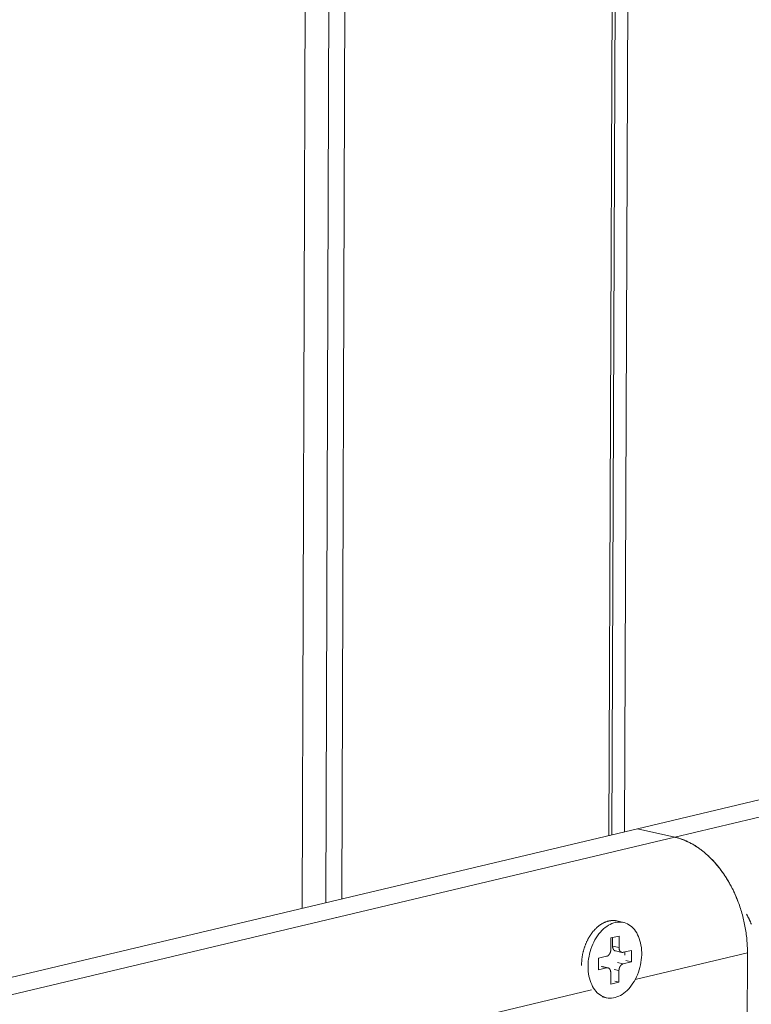
# Model space of a CAD drawing. Extents: x 1095 to 2145, y 0 to 1485.
# Drawn here: x 1704 to 1728, y 774 to 806 of the extents above; entities that cross this region are included whole.
import ezdxf

# ---------------------------------------------------------------- set-up
doc = ezdxf.new("R2010")
doc.units = 0
doc.header["$LTSCALE"] = 15
doc.layers.get('0').update_dxf_attribs({"linetype": 'CONTINUOUS'})
doc.layers.add('rahm2', color=2, linetype='CONTINUOUS', plot=False)
doc.layers.add('UK4', color=4, linetype='CONTINUOUS')

# ---------------------------------------------------------------- blocks, each defined once
blk = doc.blocks.new('W629.de_P5_2')
at = {"lineweight": 0, "extrusion": (-5.55112e-17, 0.965885, 0.258972)}
for p, q in [((239.223, 377.469), (238.83, 279.344)), ((238.989, 377.426), (238.6, 279.29)), ((239.036, 377.447), (238.646, 279.301)), ((234.438, 376.769), (234.115, 278.226)), ((234.789, 376.708), (234.461, 278.308)), ((235.027, 376.708), (234.696, 278.364)), ((239.019, 279.389), (346.984, 304.991)), ((239.564, 279.265), (347.525, 304.882)), ((135.433, 254.826), (239.019, 279.389)), ((239.019, 279.389), (239.564, 279.265)), ((239.019, 279.389), (239.564, 279.265)), ((239.564, 279.265), (135.977, 254.686)), ((240.492, 278.314), (240.492, 278.314)), ((238.814, 278.018), (238.719, 278.04)), ((238.629, 277.792), (238.75, 277.82)), ((238.629, 277.623), (238.629, 277.792)), ((238.654, 277.798), (238.654, 277.674)), ((238.75, 277.82), (238.749, 277.652)), ((238.749, 277.652), (238.654, 277.674)), ((238.695, 277.603), (238.79, 277.581)), ((238.809, 277.582), (238.93, 277.61)), ((238.93, 277.61), (238.929, 277.442)), ((238.447, 277.496), (238.568, 277.524)), ((238.447, 277.327), (238.447, 277.496)), ((238.834, 277.588), (238.834, 277.54)), ((238.929, 277.442), (238.847, 277.461)), ((238.986, 277.186), (240.626, 277.577)), ((240.626, 277.577), (240.608, 273.428)), ((238.567, 277.356), (238.447, 277.327)), ((238.567, 277.356), (238.486, 277.374)), ((238.505, 277.374), (238.586, 277.356)), ((238.748, 277.314), (238.677, 277.331)), ((238.809, 277.413), (238.727, 277.432)), ((238.748, 277.314), (238.747, 277.146)), ((238.929, 277.442), (238.809, 277.413)), ((238.627, 277.117), (238.627, 277.286)), ((181.88, 263.573), (238.347, 277.033)), ((238.747, 277.146), (238.627, 277.117)), ((238.747, 277.146), (238.688, 277.159)), ((238.562, 276.919), (238.503, 276.933))]:
    blk.add_line(p, q, dxfattribs=at)
at = {"lineweight": 0}
for points in [[(240.626, 277.577), (240.626, 277.601), (240.625, 277.625), (240.625, 277.649), (240.624, 277.673), (240.622, 277.697), (240.621, 277.721), (240.619, 277.745), (240.617, 277.769), (240.615, 277.793), (240.612, 277.818), (240.609, 277.842), (240.606, 277.866), (240.602, 277.89), (240.598, 277.914), (240.594, 277.939), (240.59, 277.963), (240.585, 277.987), (240.58, 278.011), (240.575, 278.035), (240.57, 278.059), (240.564, 278.083), (240.558, 278.106), (240.552, 278.13), (240.545, 278.154), (240.538, 278.177), (240.531, 278.201), (240.524, 278.224), (240.516, 278.247), (240.508, 278.271), (240.5, 278.294), (240.491, 278.316), (240.483, 278.339), (240.474, 278.362), (240.464, 278.384), (240.455, 278.406), (240.445, 278.429), (240.435, 278.45), (240.425, 278.472), (240.415, 278.494), (240.404, 278.515), (240.393, 278.537), (240.382, 278.558), (240.371, 278.578), (240.359, 278.599), (240.347, 278.619), (240.335, 278.64), (240.323, 278.66), (240.311, 278.679), (240.298, 278.699), (240.285, 278.718), (240.272, 278.737), (240.259, 278.756), (240.246, 278.774), (240.232, 278.793), (240.218, 278.811), (240.204, 278.828), (240.19, 278.846), (240.176, 278.863), (240.161, 278.88), (240.147, 278.896), (240.132, 278.913), (240.117, 278.929), (240.102, 278.944), (240.087, 278.96), (240.071, 278.975), (240.056, 278.99), (240.04, 279.004), (240.024, 279.018), (240.008, 279.032), (239.992, 279.045), (239.976, 279.059), (239.96, 279.071), (239.943, 279.084), (239.927, 279.096), (239.91, 279.108), (239.893, 279.119), (239.877, 279.13), (239.86, 279.141), (239.843, 279.151), (239.826, 279.161), (239.809, 279.171), (239.791, 279.18), (239.774, 279.189), (239.757, 279.197), (239.739, 279.205), (239.722, 279.213), (239.704, 279.22), (239.687, 279.227), (239.669, 279.234), (239.652, 279.24), (239.634, 279.246), (239.617, 279.251), (239.599, 279.256), (239.581, 279.261), (239.564, 279.265)], [(239.564, 279.265), (239.576, 279.262), (239.588, 279.259), (239.6, 279.256), (239.611, 279.253), (239.623, 279.249), (239.635, 279.245), (239.647, 279.242), (239.659, 279.238), (239.671, 279.233), (239.683, 279.229), (239.694, 279.224), (239.706, 279.22), (239.718, 279.215), (239.73, 279.21), (239.742, 279.204), (239.753, 279.199), (239.765, 279.193), (239.777, 279.187), (239.788, 279.181), (239.8, 279.175), (239.812, 279.169), (239.823, 279.162), (239.835, 279.156), (239.846, 279.149), (239.858, 279.142), (239.869, 279.135), (239.88, 279.128), (239.892, 279.12), (239.903, 279.113), (239.914, 279.105), (239.925, 279.097), (239.937, 279.089), (239.948, 279.08), (239.959, 279.072), (239.97, 279.063), (239.981, 279.055), (239.992, 279.046), (240.003, 279.037), (240.013, 279.028), (240.024, 279.018), (240.035, 279.009), (240.045, 278.999), (240.056, 278.989), (240.066, 278.979), (240.077, 278.969), (240.087, 278.959), (240.098, 278.949), (240.108, 278.938), (240.118, 278.928), (240.128, 278.917), (240.138, 278.906), (240.148, 278.895), (240.158, 278.884), (240.168, 278.872), (240.178, 278.861), (240.187, 278.849), (240.197, 278.838), (240.206, 278.826), (240.216, 278.814), (240.225, 278.802), (240.234, 278.79), (240.244, 278.777), (240.253, 278.765), (240.262, 278.752), (240.271, 278.74), (240.279, 278.727), (240.288, 278.714), (240.297, 278.701), (240.305, 278.688), (240.314, 278.675), (240.322, 278.661), (240.33, 278.648), (240.339, 278.634), (240.347, 278.621), (240.355, 278.607), (240.363, 278.593), (240.37, 278.579), (240.378, 278.565), (240.386, 278.551), (240.393, 278.537), (240.401, 278.522), (240.408, 278.508), (240.415, 278.494), (240.422, 278.479), (240.429, 278.464), (240.436, 278.45), (240.443, 278.435), (240.449, 278.42), (240.456, 278.405), (240.462, 278.39), (240.468, 278.375), (240.474, 278.36), (240.481, 278.344), (240.486, 278.329), (240.492, 278.314)], [(238.201, 277.389), (238.201, 277.398), (238.201, 277.408), (238.201, 277.417), (238.202, 277.426), (238.202, 277.435), (238.203, 277.444), (238.203, 277.454), (238.204, 277.463), (238.205, 277.472), (238.206, 277.482), (238.207, 277.491), (238.208, 277.5), (238.209, 277.509), (238.211, 277.519), (238.212, 277.528), (238.214, 277.537), (238.216, 277.546), (238.217, 277.556), (238.219, 277.565), (238.221, 277.574), (238.224, 277.583), (238.226, 277.592), (238.228, 277.601), (238.231, 277.611), (238.233, 277.62), (238.236, 277.629), (238.239, 277.638), (238.241, 277.646), (238.244, 277.655), (238.247, 277.664), (238.251, 277.673), (238.254, 277.682), (238.257, 277.69), (238.261, 277.699), (238.264, 277.708), (238.268, 277.716), (238.271, 277.725), (238.275, 277.733), (238.279, 277.741), (238.283, 277.75), (238.287, 277.758), (238.291, 277.766), (238.295, 277.774), (238.3, 277.782), (238.304, 277.79), (238.308, 277.797), (238.313, 277.805), (238.318, 277.813), (238.322, 277.82), (238.327, 277.828), (238.332, 277.835), (238.337, 277.842), (238.342, 277.849), (238.347, 277.856), (238.352, 277.863), (238.357, 277.87), (238.363, 277.877), (238.368, 277.884), (238.373, 277.89), (238.379, 277.896), (238.384, 277.903), (238.39, 277.909), (238.395, 277.915), (238.401, 277.921), (238.407, 277.927), (238.413, 277.932), (238.418, 277.938), (238.424, 277.943), (238.43, 277.949), (238.436, 277.954), (238.442, 277.959), (238.448, 277.964), (238.454, 277.969), (238.46, 277.973), (238.467, 277.978), (238.473, 277.982), (238.479, 277.987), (238.485, 277.991), (238.492, 277.995), (238.498, 277.999), (238.504, 278.002), (238.511, 278.006), (238.517, 278.009), (238.524, 278.012), (238.53, 278.016), (238.536, 278.019), (238.543, 278.021), (238.549, 278.024), (238.556, 278.027), (238.562, 278.029), (238.569, 278.031), (238.576, 278.033), (238.582, 278.035), (238.589, 278.037), (238.595, 278.039)], [(238.595, 278.039), (238.596, 278.039), (238.598, 278.039), (238.599, 278.04), (238.6, 278.04), (238.602, 278.04), (238.603, 278.04), (238.604, 278.041), (238.606, 278.041), (238.607, 278.041), (238.608, 278.042), (238.61, 278.042), (238.611, 278.042), (238.612, 278.042), (238.614, 278.043), (238.615, 278.043), (238.616, 278.043), (238.618, 278.043), (238.619, 278.043), (238.62, 278.044), (238.622, 278.044), (238.623, 278.044), (238.624, 278.044), (238.626, 278.044), (238.627, 278.044), (238.628, 278.045), (238.63, 278.045), (238.631, 278.045), (238.632, 278.045), (238.634, 278.045), (238.635, 278.045), (238.636, 278.045), (238.638, 278.046), (238.639, 278.046), (238.64, 278.046), (238.642, 278.046), (238.643, 278.046), (238.644, 278.046), (238.645, 278.046), (238.647, 278.046), (238.648, 278.046), (238.649, 278.046), (238.651, 278.046), (238.652, 278.046), (238.653, 278.046), (238.655, 278.047), (238.656, 278.047), (238.657, 278.047), (238.659, 278.047), (238.66, 278.047), (238.661, 278.047), (238.663, 278.047), (238.664, 278.047), (238.665, 278.047), (238.666, 278.047), (238.668, 278.046), (238.669, 278.046), (238.67, 278.046), (238.672, 278.046), (238.673, 278.046), (238.674, 278.046), (238.676, 278.046), (238.677, 278.046), (238.678, 278.046), (238.679, 278.046), (238.681, 278.046), (238.682, 278.046), (238.683, 278.046), (238.685, 278.046), (238.686, 278.045), (238.687, 278.045), (238.688, 278.045), (238.69, 278.045), (238.691, 278.045), (238.692, 278.045), (238.694, 278.045), (238.695, 278.044), (238.696, 278.044), (238.697, 278.044), (238.699, 278.044), (238.7, 278.044), (238.701, 278.043), (238.703, 278.043), (238.704, 278.043), (238.705, 278.043), (238.706, 278.043), (238.708, 278.042), (238.709, 278.042), (238.71, 278.042), (238.711, 278.042), (238.713, 278.041), (238.714, 278.041), (238.715, 278.041), (238.717, 278.041), (238.718, 278.04), (238.719, 278.04)], [(240.612, 278.14), (240.615, 278.135), (240.618, 278.129), (240.621, 278.124), (240.624, 278.118), (240.627, 278.113), (240.63, 278.108), (240.632, 278.102), (240.635, 278.097), (240.638, 278.092), (240.641, 278.086), (240.644, 278.081), (240.646, 278.075), (240.649, 278.07), (240.652, 278.064), (240.654, 278.059), (240.657, 278.054), (240.659, 278.048), (240.662, 278.043), (240.664, 278.037), (240.667, 278.032), (240.669, 278.026), (240.671, 278.021), (240.674, 278.015), (240.676, 278.01), (240.678, 278.004), (240.681, 277.999), (240.683, 277.993)], [(238.568, 277.524), (238.569, 277.524), (238.57, 277.525), (238.571, 277.525), (238.572, 277.525), (238.573, 277.526), (238.574, 277.526), (238.575, 277.526), (238.576, 277.527), (238.577, 277.527), (238.578, 277.528), (238.579, 277.528), (238.58, 277.529), (238.581, 277.529), (238.582, 277.53), (238.583, 277.53), (238.584, 277.531), (238.585, 277.532), (238.586, 277.532), (238.587, 277.533), (238.588, 277.533), (238.589, 277.534), (238.59, 277.535), (238.59, 277.536), (238.591, 277.536), (238.592, 277.537), (238.593, 277.538), (238.594, 277.539), (238.595, 277.54), (238.596, 277.54), (238.597, 277.541), (238.598, 277.542), (238.599, 277.543), (238.599, 277.544), (238.6, 277.545), (238.601, 277.546), (238.602, 277.547), (238.603, 277.548), (238.604, 277.549), (238.604, 277.55), (238.605, 277.551), (238.606, 277.552), (238.607, 277.553), (238.607, 277.554), (238.608, 277.555), (238.609, 277.556), (238.61, 277.557), (238.61, 277.559), (238.611, 277.56), (238.612, 277.561), (238.612, 277.562), (238.613, 277.563), (238.614, 277.564), (238.614, 277.566), (238.615, 277.567), (238.616, 277.568), (238.616, 277.569), (238.617, 277.571), (238.618, 277.572), (238.618, 277.573), (238.619, 277.574), (238.619, 277.576), (238.62, 277.577), (238.62, 277.578), (238.621, 277.58), (238.621, 277.581), (238.622, 277.582), (238.622, 277.584), (238.623, 277.585), (238.623, 277.586), (238.623, 277.588), (238.624, 277.589), (238.624, 277.591), (238.625, 277.592), (238.625, 277.593), (238.625, 277.595), (238.626, 277.596), (238.626, 277.598), (238.626, 277.599), (238.626, 277.6), (238.627, 277.602), (238.627, 277.603), (238.627, 277.605), (238.627, 277.606), (238.628, 277.607), (238.628, 277.609), (238.628, 277.61), (238.628, 277.612), (238.628, 277.613), (238.628, 277.615), (238.628, 277.616), (238.629, 277.617), (238.629, 277.619), (238.629, 277.62), (238.629, 277.622), (238.629, 277.623)], [(238.654, 277.674), (238.654, 277.672), (238.654, 277.671), (238.654, 277.67), (238.654, 277.669), (238.654, 277.668), (238.654, 277.667), (238.654, 277.666), (238.654, 277.665), (238.654, 277.664), (238.654, 277.663), (238.655, 277.662), (238.655, 277.66), (238.655, 277.659), (238.655, 277.658), (238.655, 277.657), (238.655, 277.656), (238.655, 277.655), (238.656, 277.654), (238.656, 277.653), (238.656, 277.652), (238.656, 277.651), (238.656, 277.65), (238.657, 277.649), (238.657, 277.648), (238.657, 277.647), (238.657, 277.646), (238.658, 277.645), (238.658, 277.644), (238.658, 277.643), (238.658, 277.642), (238.659, 277.641), (238.659, 277.64), (238.659, 277.639), (238.66, 277.638), (238.66, 277.638), (238.66, 277.637), (238.661, 277.636), (238.661, 277.635), (238.662, 277.634), (238.662, 277.633), (238.662, 277.632), (238.663, 277.631), (238.663, 277.631), (238.664, 277.63), (238.664, 277.629), (238.664, 277.628), (238.665, 277.627), (238.665, 277.627), (238.666, 277.626), (238.666, 277.625), (238.667, 277.624), (238.667, 277.623), (238.668, 277.623), (238.668, 277.622), (238.669, 277.621), (238.669, 277.621), (238.67, 277.62), (238.67, 277.619), (238.671, 277.619), (238.671, 277.618), (238.672, 277.617), (238.673, 277.617), (238.673, 277.616), (238.674, 277.615), (238.674, 277.615), (238.675, 277.614), (238.676, 277.614), (238.676, 277.613), (238.677, 277.613), (238.677, 277.612), (238.678, 277.612), (238.679, 277.611), (238.679, 277.611), (238.68, 277.61), (238.681, 277.61), (238.681, 277.609), (238.682, 277.609), (238.683, 277.608), (238.683, 277.608), (238.684, 277.608), (238.685, 277.607), (238.685, 277.607), (238.686, 277.606), (238.687, 277.606), (238.688, 277.606), (238.688, 277.605), (238.689, 277.605), (238.69, 277.605), (238.69, 277.605), (238.691, 277.604), (238.692, 277.604), (238.693, 277.604), (238.693, 277.604), (238.694, 277.604), (238.695, 277.603)], [(238.749, 277.652), (238.749, 277.65), (238.749, 277.649), (238.749, 277.647), (238.749, 277.646), (238.749, 277.645), (238.75, 277.643), (238.75, 277.642), (238.75, 277.641), (238.75, 277.639), (238.75, 277.638), (238.75, 277.637), (238.75, 277.635), (238.751, 277.634), (238.751, 277.633), (238.751, 277.631), (238.751, 277.63), (238.752, 277.629), (238.752, 277.628), (238.752, 277.626), (238.752, 277.625), (238.753, 277.624), (238.753, 277.623), (238.753, 277.621), (238.754, 277.62), (238.754, 277.619), (238.755, 277.618), (238.755, 277.617), (238.755, 277.616), (238.756, 277.614), (238.756, 277.613), (238.757, 277.612), (238.757, 277.611), (238.758, 277.61), (238.758, 277.609), (238.759, 277.608), (238.759, 277.607), (238.76, 277.606), (238.761, 277.605), (238.761, 277.604), (238.762, 277.603), (238.762, 277.602), (238.763, 277.601), (238.764, 277.6), (238.764, 277.599), (238.765, 277.598), (238.766, 277.597), (238.766, 277.597), (238.767, 277.596), (238.768, 277.595), (238.768, 277.594), (238.769, 277.593), (238.77, 277.593), (238.771, 277.592), (238.771, 277.591), (238.772, 277.591), (238.773, 277.59), (238.774, 277.589), (238.775, 277.589), (238.775, 277.588), (238.776, 277.588), (238.777, 277.587), (238.778, 277.586), (238.779, 277.586), (238.78, 277.585), (238.781, 277.585), (238.781, 277.585), (238.782, 277.584), (238.783, 277.584), (238.784, 277.583), (238.785, 277.583), (238.786, 277.583), (238.787, 277.582), (238.788, 277.582), (238.789, 277.582), (238.79, 277.582), (238.791, 277.581), (238.792, 277.581), (238.792, 277.581), (238.793, 277.581), (238.794, 277.581), (238.795, 277.581), (238.796, 277.581), (238.797, 277.581), (238.798, 277.58), (238.799, 277.58), (238.8, 277.58), (238.801, 277.581), (238.802, 277.581), (238.803, 277.581), (238.804, 277.581), (238.805, 277.581), (238.806, 277.581), (238.807, 277.581), (238.808, 277.581), (238.809, 277.582)], [(238.627, 277.286), (238.627, 277.287), (238.627, 277.288), (238.627, 277.29), (238.627, 277.291), (238.627, 277.293), (238.627, 277.294), (238.627, 277.295), (238.627, 277.297), (238.627, 277.298), (238.627, 277.299), (238.626, 277.301), (238.626, 277.302), (238.626, 277.303), (238.626, 277.305), (238.626, 277.306), (238.625, 277.307), (238.625, 277.308), (238.625, 277.31), (238.624, 277.311), (238.624, 277.312), (238.624, 277.313), (238.623, 277.315), (238.623, 277.316), (238.623, 277.317), (238.622, 277.318), (238.622, 277.319), (238.622, 277.321), (238.621, 277.322), (238.621, 277.323), (238.62, 277.324), (238.62, 277.325), (238.619, 277.326), (238.619, 277.327), (238.618, 277.328), (238.618, 277.329), (238.617, 277.33), (238.617, 277.331), (238.616, 277.332), (238.615, 277.333), (238.615, 277.334), (238.614, 277.335), (238.614, 277.336), (238.613, 277.337), (238.612, 277.338), (238.612, 277.339), (238.611, 277.34), (238.61, 277.341), (238.61, 277.341), (238.609, 277.342), (238.608, 277.343), (238.607, 277.344), (238.607, 277.344), (238.606, 277.345), (238.605, 277.346), (238.604, 277.347), (238.604, 277.347), (238.603, 277.348), (238.602, 277.349), (238.601, 277.349), (238.6, 277.35), (238.599, 277.35), (238.599, 277.351), (238.598, 277.351), (238.597, 277.352), (238.596, 277.352), (238.595, 277.353), (238.594, 277.353), (238.593, 277.353), (238.592, 277.354), (238.592, 277.354), (238.591, 277.355), (238.59, 277.355), (238.589, 277.355), (238.588, 277.355), (238.587, 277.356), (238.586, 277.356), (238.585, 277.356), (238.584, 277.356), (238.583, 277.356), (238.582, 277.357), (238.581, 277.357), (238.58, 277.357), (238.579, 277.357), (238.578, 277.357), (238.577, 277.357), (238.576, 277.357), (238.575, 277.357), (238.574, 277.357), (238.573, 277.357), (238.572, 277.356), (238.571, 277.356), (238.57, 277.356), (238.569, 277.356), (238.568, 277.356), (238.567, 277.356)], [(238.809, 277.413), (238.808, 277.413), (238.807, 277.412), (238.806, 277.412), (238.805, 277.412), (238.804, 277.412), (238.803, 277.411), (238.802, 277.411), (238.801, 277.41), (238.8, 277.41), (238.799, 277.409), (238.798, 277.409), (238.797, 277.409), (238.796, 277.408), (238.795, 277.407), (238.794, 277.407), (238.793, 277.406), (238.792, 277.406), (238.791, 277.405), (238.79, 277.404), (238.789, 277.404), (238.788, 277.403), (238.787, 277.402), (238.786, 277.402), (238.785, 277.401), (238.784, 277.4), (238.783, 277.399), (238.782, 277.399), (238.782, 277.398), (238.781, 277.397), (238.78, 277.396), (238.779, 277.395), (238.778, 277.394), (238.777, 277.393), (238.776, 277.392), (238.776, 277.391), (238.775, 277.39), (238.774, 277.389), (238.773, 277.388), (238.772, 277.387), (238.771, 277.386), (238.771, 277.385), (238.77, 277.384), (238.769, 277.383), (238.768, 277.382), (238.768, 277.381), (238.767, 277.38), (238.766, 277.379), (238.765, 277.378), (238.765, 277.376), (238.764, 277.375), (238.763, 277.374), (238.763, 277.373), (238.762, 277.372), (238.761, 277.37), (238.761, 277.369), (238.76, 277.368), (238.76, 277.367), (238.759, 277.365), (238.758, 277.364), (238.758, 277.363), (238.757, 277.361), (238.757, 277.36), (238.756, 277.359), (238.756, 277.358), (238.755, 277.356), (238.755, 277.355), (238.754, 277.353), (238.754, 277.352), (238.754, 277.351), (238.753, 277.349), (238.753, 277.348), (238.752, 277.347), (238.752, 277.345), (238.752, 277.344), (238.751, 277.342), (238.751, 277.341), (238.751, 277.34), (238.75, 277.338), (238.75, 277.337), (238.75, 277.335), (238.75, 277.334), (238.749, 277.333), (238.749, 277.331), (238.749, 277.33), (238.749, 277.328), (238.749, 277.327), (238.748, 277.326), (238.748, 277.324), (238.748, 277.323), (238.748, 277.321), (238.748, 277.32), (238.748, 277.319), (238.748, 277.317), (238.748, 277.316), (238.748, 277.314)]]:
    blk.add_lwpolyline(points, dxfattribs=at)
blk.add_lwpolyline([(238.296, 277.375), (238.297, 277.412), (238.3, 277.448), (238.304, 277.485), (238.31, 277.522), (238.318, 277.558), (238.328, 277.594), (238.339, 277.63), (238.351, 277.665), (238.365, 277.699), (238.38, 277.732), (238.397, 277.764), (238.415, 277.794), (238.434, 277.823), (238.454, 277.851), (238.476, 277.877), (238.498, 277.901), (238.521, 277.923), (238.545, 277.943), (238.569, 277.961), (238.594, 277.977), (238.62, 277.991), (238.645, 278.002), (238.671, 278.012), (238.697, 278.018), (238.723, 278.023), (238.749, 278.025), (238.774, 278.024), (238.799, 278.021), (238.824, 278.016), (238.848, 278.008), (238.871, 277.998), (238.894, 277.986), (238.915, 277.971), (238.936, 277.954), (238.955, 277.935), (238.974, 277.914), (238.991, 277.891), (239.007, 277.866), (239.021, 277.84), (239.034, 277.812), (239.045, 277.782), (239.055, 277.751), (239.064, 277.719), (239.07, 277.685), (239.075, 277.651), (239.078, 277.616), (239.08, 277.58), (239.08, 277.544), (239.078, 277.507), (239.074, 277.47), (239.069, 277.434), (239.062, 277.397), (239.054, 277.361), (239.044, 277.325), (239.032, 277.29), (239.019, 277.255), (239.004, 277.222), (238.988, 277.19), (238.971, 277.158), (238.952, 277.129), (238.932, 277.1), (238.912, 277.074), (238.89, 277.049), (238.867, 277.025), (238.844, 277.004), (238.82, 276.985), (238.795, 276.968), (238.77, 276.953), (238.744, 276.94), (238.718, 276.93), (238.693, 276.922), (238.667, 276.917), (238.641, 276.913), (238.615, 276.913), (238.59, 276.914), (238.565, 276.918), (238.541, 276.925), (238.517, 276.934), (238.494, 276.945), (238.472, 276.959), (238.451, 276.974), (238.431, 276.992), (238.412, 277.012), (238.394, 277.034), (238.378, 277.058), (238.363, 277.084), (238.349, 277.111), (238.337, 277.14), (238.326, 277.171), (238.317, 277.202), (238.309, 277.235), (238.304, 277.269), (238.299, 277.304), (238.297, 277.339)], close=True, dxfattribs=at)
blk = doc.blocks.new('W629.de_P5_1')
at = {"lineweight": 0, "extrusion": (-5.55112e-17, 0.965885, 0.258972)}
for p, q in [((239.036, 377.447), (238.646, 279.301)), ((234.438, 376.769), (234.115, 278.226)), ((239.019, 279.389), (346.984, 304.991)), ((135.433, 254.826), (239.019, 279.389)), ((239.019, 279.389), (239.564, 279.265)), ((239.019, 279.389), (239.564, 279.265)), ((240.492, 278.314), (240.492, 278.314)), ((238.814, 278.018), (238.719, 278.04)), ((238.629, 277.792), (238.75, 277.82)), ((238.629, 277.623), (238.629, 277.792)), ((238.654, 277.798), (238.654, 277.674)), ((238.75, 277.82), (238.749, 277.652)), ((238.695, 277.603), (238.79, 277.581)), ((238.809, 277.582), (238.93, 277.61)), ((238.93, 277.61), (238.929, 277.442)), ((238.447, 277.496), (238.568, 277.524)), ((238.447, 277.327), (238.447, 277.496)), ((238.834, 277.588), (238.834, 277.54)), ((238.929, 277.442), (238.847, 277.461)), ((240.626, 277.577), (240.608, 273.428)), ((238.567, 277.356), (238.447, 277.327)), ((238.505, 277.374), (238.586, 277.356)), ((238.748, 277.314), (238.747, 277.146)), ((238.929, 277.442), (238.809, 277.413)), ((238.627, 277.117), (238.627, 277.286)), ((238.747, 277.146), (238.627, 277.117)), ((238.747, 277.146), (238.688, 277.159)), ((238.562, 276.919), (238.503, 276.933))]:
    blk.add_line(p, q, dxfattribs=at)
at = {"lineweight": 0}
for points in [[(240.626, 277.577), (240.626, 277.601), (240.625, 277.625), (240.625, 277.649), (240.624, 277.673), (240.622, 277.697), (240.621, 277.721), (240.619, 277.745), (240.617, 277.769), (240.615, 277.793), (240.612, 277.818), (240.609, 277.842), (240.606, 277.866), (240.602, 277.89), (240.598, 277.914), (240.594, 277.939), (240.59, 277.963), (240.585, 277.987), (240.58, 278.011), (240.575, 278.035), (240.57, 278.059), (240.564, 278.083), (240.558, 278.106), (240.552, 278.13), (240.545, 278.154), (240.538, 278.177), (240.531, 278.201), (240.524, 278.224), (240.516, 278.247), (240.508, 278.271), (240.5, 278.294), (240.491, 278.316), (240.483, 278.339), (240.474, 278.362), (240.464, 278.384), (240.455, 278.406), (240.445, 278.429), (240.435, 278.45), (240.425, 278.472), (240.415, 278.494), (240.404, 278.515), (240.393, 278.537), (240.382, 278.558), (240.371, 278.578), (240.359, 278.599), (240.347, 278.619), (240.335, 278.64), (240.323, 278.66), (240.311, 278.679), (240.298, 278.699), (240.285, 278.718), (240.272, 278.737), (240.259, 278.756), (240.246, 278.774), (240.232, 278.793), (240.218, 278.811), (240.204, 278.828), (240.19, 278.846), (240.176, 278.863), (240.161, 278.88), (240.147, 278.896), (240.132, 278.913), (240.117, 278.929), (240.102, 278.944), (240.087, 278.96), (240.071, 278.975), (240.056, 278.99), (240.04, 279.004), (240.024, 279.018), (240.008, 279.032), (239.992, 279.045), (239.976, 279.059), (239.96, 279.071), (239.943, 279.084), (239.927, 279.096), (239.91, 279.108), (239.893, 279.119), (239.877, 279.13), (239.86, 279.141), (239.843, 279.151), (239.826, 279.161), (239.809, 279.171), (239.791, 279.18), (239.774, 279.189), (239.757, 279.197), (239.739, 279.205), (239.722, 279.213), (239.704, 279.22), (239.687, 279.227), (239.669, 279.234), (239.652, 279.24), (239.634, 279.246), (239.617, 279.251), (239.599, 279.256), (239.581, 279.261), (239.564, 279.265)], [(239.564, 279.265), (239.576, 279.262), (239.588, 279.259), (239.6, 279.256), (239.611, 279.253), (239.623, 279.249), (239.635, 279.245), (239.647, 279.242), (239.659, 279.238), (239.671, 279.233), (239.683, 279.229), (239.694, 279.224), (239.706, 279.22), (239.718, 279.215), (239.73, 279.21), (239.742, 279.204), (239.753, 279.199), (239.765, 279.193), (239.777, 279.187), (239.788, 279.181), (239.8, 279.175), (239.812, 279.169), (239.823, 279.162), (239.835, 279.156), (239.846, 279.149), (239.858, 279.142), (239.869, 279.135), (239.88, 279.128), (239.892, 279.12), (239.903, 279.113), (239.914, 279.105), (239.925, 279.097), (239.937, 279.089), (239.948, 279.08), (239.959, 279.072), (239.97, 279.063), (239.981, 279.055), (239.992, 279.046), (240.003, 279.037), (240.013, 279.028), (240.024, 279.018), (240.035, 279.009), (240.045, 278.999), (240.056, 278.989), (240.066, 278.979), (240.077, 278.969), (240.087, 278.959), (240.098, 278.949), (240.108, 278.938), (240.118, 278.928), (240.128, 278.917), (240.138, 278.906), (240.148, 278.895), (240.158, 278.884), (240.168, 278.872), (240.178, 278.861), (240.187, 278.849), (240.197, 278.838), (240.206, 278.826), (240.216, 278.814), (240.225, 278.802), (240.234, 278.79), (240.244, 278.777), (240.253, 278.765), (240.262, 278.752), (240.271, 278.74), (240.279, 278.727), (240.288, 278.714), (240.297, 278.701), (240.305, 278.688), (240.314, 278.675), (240.322, 278.661), (240.33, 278.648), (240.339, 278.634), (240.347, 278.621), (240.355, 278.607), (240.363, 278.593), (240.37, 278.579), (240.378, 278.565), (240.386, 278.551), (240.393, 278.537), (240.401, 278.522), (240.408, 278.508), (240.415, 278.494), (240.422, 278.479), (240.429, 278.464), (240.436, 278.45), (240.443, 278.435), (240.449, 278.42), (240.456, 278.405), (240.462, 278.39), (240.468, 278.375), (240.474, 278.36), (240.481, 278.344), (240.486, 278.329), (240.492, 278.314)], [(238.201, 277.389), (238.201, 277.398), (238.201, 277.408), (238.201, 277.417), (238.202, 277.426), (238.202, 277.435), (238.203, 277.444), (238.203, 277.454), (238.204, 277.463), (238.205, 277.472), (238.206, 277.482), (238.207, 277.491), (238.208, 277.5), (238.209, 277.509), (238.211, 277.519), (238.212, 277.528), (238.214, 277.537), (238.216, 277.546), (238.217, 277.556), (238.219, 277.565), (238.221, 277.574), (238.224, 277.583), (238.226, 277.592), (238.228, 277.601), (238.231, 277.611), (238.233, 277.62), (238.236, 277.629), (238.239, 277.638), (238.241, 277.646), (238.244, 277.655), (238.247, 277.664), (238.251, 277.673), (238.254, 277.682), (238.257, 277.69), (238.261, 277.699), (238.264, 277.708), (238.268, 277.716), (238.271, 277.725), (238.275, 277.733), (238.279, 277.741), (238.283, 277.75), (238.287, 277.758), (238.291, 277.766), (238.295, 277.774), (238.3, 277.782), (238.304, 277.79), (238.308, 277.797), (238.313, 277.805), (238.318, 277.813), (238.322, 277.82), (238.327, 277.828), (238.332, 277.835), (238.337, 277.842), (238.342, 277.849), (238.347, 277.856), (238.352, 277.863), (238.357, 277.87), (238.363, 277.877), (238.368, 277.884), (238.373, 277.89), (238.379, 277.896), (238.384, 277.903), (238.39, 277.909), (238.395, 277.915), (238.401, 277.921), (238.407, 277.927), (238.413, 277.932), (238.418, 277.938), (238.424, 277.943), (238.43, 277.949), (238.436, 277.954), (238.442, 277.959), (238.448, 277.964), (238.454, 277.969), (238.46, 277.973), (238.467, 277.978), (238.473, 277.982), (238.479, 277.987), (238.485, 277.991), (238.492, 277.995), (238.498, 277.999), (238.504, 278.002), (238.511, 278.006), (238.517, 278.009), (238.524, 278.012), (238.53, 278.016), (238.536, 278.019), (238.543, 278.021), (238.549, 278.024), (238.556, 278.027), (238.562, 278.029), (238.569, 278.031), (238.576, 278.033), (238.582, 278.035), (238.589, 278.037), (238.595, 278.039)], [(238.595, 278.039), (238.596, 278.039), (238.598, 278.039), (238.599, 278.04), (238.6, 278.04), (238.602, 278.04), (238.603, 278.04), (238.604, 278.041), (238.606, 278.041), (238.607, 278.041), (238.608, 278.042), (238.61, 278.042), (238.611, 278.042), (238.612, 278.042), (238.614, 278.043), (238.615, 278.043), (238.616, 278.043), (238.618, 278.043), (238.619, 278.043), (238.62, 278.044), (238.622, 278.044), (238.623, 278.044), (238.624, 278.044), (238.626, 278.044), (238.627, 278.044), (238.628, 278.045), (238.63, 278.045), (238.631, 278.045), (238.632, 278.045), (238.634, 278.045), (238.635, 278.045), (238.636, 278.045), (238.638, 278.046), (238.639, 278.046), (238.64, 278.046), (238.642, 278.046), (238.643, 278.046), (238.644, 278.046), (238.645, 278.046), (238.647, 278.046), (238.648, 278.046), (238.649, 278.046), (238.651, 278.046), (238.652, 278.046), (238.653, 278.046), (238.655, 278.047), (238.656, 278.047), (238.657, 278.047), (238.659, 278.047), (238.66, 278.047), (238.661, 278.047), (238.663, 278.047), (238.664, 278.047), (238.665, 278.047), (238.666, 278.047), (238.668, 278.046), (238.669, 278.046), (238.67, 278.046), (238.672, 278.046), (238.673, 278.046), (238.674, 278.046), (238.676, 278.046), (238.677, 278.046), (238.678, 278.046), (238.679, 278.046), (238.681, 278.046), (238.682, 278.046), (238.683, 278.046), (238.685, 278.046), (238.686, 278.045), (238.687, 278.045), (238.688, 278.045), (238.69, 278.045), (238.691, 278.045), (238.692, 278.045), (238.694, 278.045), (238.695, 278.044), (238.696, 278.044), (238.697, 278.044), (238.699, 278.044), (238.7, 278.044), (238.701, 278.043), (238.703, 278.043), (238.704, 278.043), (238.705, 278.043), (238.706, 278.043), (238.708, 278.042), (238.709, 278.042), (238.71, 278.042), (238.711, 278.042), (238.713, 278.041), (238.714, 278.041), (238.715, 278.041), (238.717, 278.041), (238.718, 278.04), (238.719, 278.04)], [(240.612, 278.14), (240.615, 278.135), (240.618, 278.129), (240.621, 278.124), (240.624, 278.118), (240.627, 278.113), (240.63, 278.108), (240.632, 278.102), (240.635, 278.097), (240.638, 278.092), (240.641, 278.086), (240.644, 278.081), (240.646, 278.075), (240.649, 278.07), (240.652, 278.064), (240.654, 278.059), (240.657, 278.054), (240.659, 278.048), (240.662, 278.043), (240.664, 278.037), (240.667, 278.032), (240.669, 278.026), (240.671, 278.021), (240.674, 278.015), (240.676, 278.01), (240.678, 278.004), (240.681, 277.999), (240.683, 277.993)], [(238.568, 277.524), (238.569, 277.524), (238.57, 277.525), (238.571, 277.525), (238.572, 277.525), (238.573, 277.526), (238.574, 277.526), (238.575, 277.526), (238.576, 277.527), (238.577, 277.527), (238.578, 277.528), (238.579, 277.528), (238.58, 277.529), (238.581, 277.529), (238.582, 277.53), (238.583, 277.53), (238.584, 277.531), (238.585, 277.532), (238.586, 277.532), (238.587, 277.533), (238.588, 277.533), (238.589, 277.534), (238.59, 277.535), (238.59, 277.536), (238.591, 277.536), (238.592, 277.537), (238.593, 277.538), (238.594, 277.539), (238.595, 277.54), (238.596, 277.54), (238.597, 277.541), (238.598, 277.542), (238.599, 277.543), (238.599, 277.544), (238.6, 277.545), (238.601, 277.546), (238.602, 277.547), (238.603, 277.548), (238.604, 277.549), (238.604, 277.55), (238.605, 277.551), (238.606, 277.552), (238.607, 277.553), (238.607, 277.554), (238.608, 277.555), (238.609, 277.556), (238.61, 277.557), (238.61, 277.559), (238.611, 277.56), (238.612, 277.561), (238.612, 277.562), (238.613, 277.563), (238.614, 277.564), (238.614, 277.566), (238.615, 277.567), (238.616, 277.568), (238.616, 277.569), (238.617, 277.571), (238.618, 277.572), (238.618, 277.573), (238.619, 277.574), (238.619, 277.576), (238.62, 277.577), (238.62, 277.578), (238.621, 277.58), (238.621, 277.581), (238.622, 277.582), (238.622, 277.584), (238.623, 277.585), (238.623, 277.586), (238.623, 277.588), (238.624, 277.589), (238.624, 277.591), (238.625, 277.592), (238.625, 277.593), (238.625, 277.595), (238.626, 277.596), (238.626, 277.598), (238.626, 277.599), (238.626, 277.6), (238.627, 277.602), (238.627, 277.603), (238.627, 277.605), (238.627, 277.606), (238.628, 277.607), (238.628, 277.609), (238.628, 277.61), (238.628, 277.612), (238.628, 277.613), (238.628, 277.615), (238.628, 277.616), (238.629, 277.617), (238.629, 277.619), (238.629, 277.62), (238.629, 277.622), (238.629, 277.623)], [(238.654, 277.674), (238.654, 277.672), (238.654, 277.671), (238.654, 277.67), (238.654, 277.669), (238.654, 277.668), (238.654, 277.667), (238.654, 277.666), (238.654, 277.665), (238.654, 277.664), (238.654, 277.663), (238.655, 277.662), (238.655, 277.66), (238.655, 277.659), (238.655, 277.658), (238.655, 277.657), (238.655, 277.656), (238.655, 277.655), (238.656, 277.654), (238.656, 277.653), (238.656, 277.652), (238.656, 277.651), (238.656, 277.65), (238.657, 277.649), (238.657, 277.648), (238.657, 277.647), (238.657, 277.646), (238.658, 277.645), (238.658, 277.644), (238.658, 277.643), (238.658, 277.642), (238.659, 277.641), (238.659, 277.64), (238.659, 277.639), (238.66, 277.638), (238.66, 277.638), (238.66, 277.637), (238.661, 277.636), (238.661, 277.635), (238.662, 277.634), (238.662, 277.633), (238.662, 277.632), (238.663, 277.631), (238.663, 277.631), (238.664, 277.63), (238.664, 277.629), (238.664, 277.628), (238.665, 277.627), (238.665, 277.627), (238.666, 277.626), (238.666, 277.625), (238.667, 277.624), (238.667, 277.623), (238.668, 277.623), (238.668, 277.622), (238.669, 277.621), (238.669, 277.621), (238.67, 277.62), (238.67, 277.619), (238.671, 277.619), (238.671, 277.618), (238.672, 277.617), (238.673, 277.617), (238.673, 277.616), (238.674, 277.615), (238.674, 277.615), (238.675, 277.614), (238.676, 277.614), (238.676, 277.613), (238.677, 277.613), (238.677, 277.612), (238.678, 277.612), (238.679, 277.611), (238.679, 277.611), (238.68, 277.61), (238.681, 277.61), (238.681, 277.609), (238.682, 277.609), (238.683, 277.608), (238.683, 277.608), (238.684, 277.608), (238.685, 277.607), (238.685, 277.607), (238.686, 277.606), (238.687, 277.606), (238.688, 277.606), (238.688, 277.605), (238.689, 277.605), (238.69, 277.605), (238.69, 277.605), (238.691, 277.604), (238.692, 277.604), (238.693, 277.604), (238.693, 277.604), (238.694, 277.604), (238.695, 277.603)], [(238.749, 277.652), (238.749, 277.65), (238.749, 277.649), (238.749, 277.647), (238.749, 277.646), (238.749, 277.645), (238.75, 277.643), (238.75, 277.642), (238.75, 277.641), (238.75, 277.639), (238.75, 277.638), (238.75, 277.637), (238.75, 277.635), (238.751, 277.634), (238.751, 277.633), (238.751, 277.631), (238.751, 277.63), (238.752, 277.629), (238.752, 277.628), (238.752, 277.626), (238.752, 277.625), (238.753, 277.624), (238.753, 277.623), (238.753, 277.621), (238.754, 277.62), (238.754, 277.619), (238.755, 277.618), (238.755, 277.617), (238.755, 277.616), (238.756, 277.614), (238.756, 277.613), (238.757, 277.612), (238.757, 277.611), (238.758, 277.61), (238.758, 277.609), (238.759, 277.608), (238.759, 277.607), (238.76, 277.606), (238.761, 277.605), (238.761, 277.604), (238.762, 277.603), (238.762, 277.602), (238.763, 277.601), (238.764, 277.6), (238.764, 277.599), (238.765, 277.598), (238.766, 277.597), (238.766, 277.597), (238.767, 277.596), (238.768, 277.595), (238.768, 277.594), (238.769, 277.593), (238.77, 277.593), (238.771, 277.592), (238.771, 277.591), (238.772, 277.591), (238.773, 277.59), (238.774, 277.589), (238.775, 277.589), (238.775, 277.588), (238.776, 277.588), (238.777, 277.587), (238.778, 277.586), (238.779, 277.586), (238.78, 277.585), (238.781, 277.585), (238.781, 277.585), (238.782, 277.584), (238.783, 277.584), (238.784, 277.583), (238.785, 277.583), (238.786, 277.583), (238.787, 277.582), (238.788, 277.582), (238.789, 277.582), (238.79, 277.582), (238.791, 277.581), (238.792, 277.581), (238.792, 277.581), (238.793, 277.581), (238.794, 277.581), (238.795, 277.581), (238.796, 277.581), (238.797, 277.581), (238.798, 277.58), (238.799, 277.58), (238.8, 277.58), (238.801, 277.581), (238.802, 277.581), (238.803, 277.581), (238.804, 277.581), (238.805, 277.581), (238.806, 277.581), (238.807, 277.581), (238.808, 277.581), (238.809, 277.582)], [(238.627, 277.286), (238.627, 277.287), (238.627, 277.288), (238.627, 277.29), (238.627, 277.291), (238.627, 277.293), (238.627, 277.294), (238.627, 277.295), (238.627, 277.297), (238.627, 277.298), (238.627, 277.299), (238.626, 277.301), (238.626, 277.302), (238.626, 277.303), (238.626, 277.305), (238.626, 277.306), (238.625, 277.307), (238.625, 277.308), (238.625, 277.31), (238.624, 277.311), (238.624, 277.312), (238.624, 277.313), (238.623, 277.315), (238.623, 277.316), (238.623, 277.317), (238.622, 277.318), (238.622, 277.319), (238.622, 277.321), (238.621, 277.322), (238.621, 277.323), (238.62, 277.324), (238.62, 277.325), (238.619, 277.326), (238.619, 277.327), (238.618, 277.328), (238.618, 277.329), (238.617, 277.33), (238.617, 277.331), (238.616, 277.332), (238.615, 277.333), (238.615, 277.334), (238.614, 277.335), (238.614, 277.336), (238.613, 277.337), (238.612, 277.338), (238.612, 277.339), (238.611, 277.34), (238.61, 277.341), (238.61, 277.341), (238.609, 277.342), (238.608, 277.343), (238.607, 277.344), (238.607, 277.344), (238.606, 277.345), (238.605, 277.346), (238.604, 277.347), (238.604, 277.347), (238.603, 277.348), (238.602, 277.349), (238.601, 277.349), (238.6, 277.35), (238.599, 277.35), (238.599, 277.351), (238.598, 277.351), (238.597, 277.352), (238.596, 277.352), (238.595, 277.353), (238.594, 277.353), (238.593, 277.353), (238.592, 277.354), (238.592, 277.354), (238.591, 277.355), (238.59, 277.355), (238.589, 277.355), (238.588, 277.355), (238.587, 277.356), (238.586, 277.356), (238.585, 277.356), (238.584, 277.356), (238.583, 277.356), (238.582, 277.357), (238.581, 277.357), (238.58, 277.357), (238.579, 277.357), (238.578, 277.357), (238.577, 277.357), (238.576, 277.357), (238.575, 277.357), (238.574, 277.357), (238.573, 277.357), (238.572, 277.356), (238.571, 277.356), (238.57, 277.356), (238.569, 277.356), (238.568, 277.356), (238.567, 277.356)], [(238.809, 277.413), (238.808, 277.413), (238.807, 277.412), (238.806, 277.412), (238.805, 277.412), (238.804, 277.412), (238.803, 277.411), (238.802, 277.411), (238.801, 277.41), (238.8, 277.41), (238.799, 277.409), (238.798, 277.409), (238.797, 277.409), (238.796, 277.408), (238.795, 277.407), (238.794, 277.407), (238.793, 277.406), (238.792, 277.406), (238.791, 277.405), (238.79, 277.404), (238.789, 277.404), (238.788, 277.403), (238.787, 277.402), (238.786, 277.402), (238.785, 277.401), (238.784, 277.4), (238.783, 277.399), (238.782, 277.399), (238.782, 277.398), (238.781, 277.397), (238.78, 277.396), (238.779, 277.395), (238.778, 277.394), (238.777, 277.393), (238.776, 277.392), (238.776, 277.391), (238.775, 277.39), (238.774, 277.389), (238.773, 277.388), (238.772, 277.387), (238.771, 277.386), (238.771, 277.385), (238.77, 277.384), (238.769, 277.383), (238.768, 277.382), (238.768, 277.381), (238.767, 277.38), (238.766, 277.379), (238.765, 277.378), (238.765, 277.376), (238.764, 277.375), (238.763, 277.374), (238.763, 277.373), (238.762, 277.372), (238.761, 277.37), (238.761, 277.369), (238.76, 277.368), (238.76, 277.367), (238.759, 277.365), (238.758, 277.364), (238.758, 277.363), (238.757, 277.361), (238.757, 277.36), (238.756, 277.359), (238.756, 277.358), (238.755, 277.356), (238.755, 277.355), (238.754, 277.353), (238.754, 277.352), (238.754, 277.351), (238.753, 277.349), (238.753, 277.348), (238.752, 277.347), (238.752, 277.345), (238.752, 277.344), (238.751, 277.342), (238.751, 277.341), (238.751, 277.34), (238.75, 277.338), (238.75, 277.337), (238.75, 277.335), (238.75, 277.334), (238.749, 277.333), (238.749, 277.331), (238.749, 277.33), (238.749, 277.328), (238.749, 277.327), (238.748, 277.326), (238.748, 277.324), (238.748, 277.323), (238.748, 277.321), (238.748, 277.32), (238.748, 277.319), (238.748, 277.317), (238.748, 277.316), (238.748, 277.314)]]:
    blk.add_lwpolyline(points, dxfattribs=at)
blk.add_lwpolyline([(238.296, 277.375), (238.297, 277.412), (238.3, 277.448), (238.304, 277.485), (238.31, 277.522), (238.318, 277.558), (238.328, 277.594), (238.339, 277.63), (238.351, 277.665), (238.365, 277.699), (238.38, 277.732), (238.397, 277.764), (238.415, 277.794), (238.434, 277.823), (238.454, 277.851), (238.476, 277.877), (238.498, 277.901), (238.521, 277.923), (238.545, 277.943), (238.569, 277.961), (238.594, 277.977), (238.62, 277.991), (238.645, 278.002), (238.671, 278.012), (238.697, 278.018), (238.723, 278.023), (238.749, 278.025), (238.774, 278.024), (238.799, 278.021), (238.824, 278.016), (238.848, 278.008), (238.871, 277.998), (238.894, 277.986), (238.915, 277.971), (238.936, 277.954), (238.955, 277.935), (238.974, 277.914), (238.991, 277.891), (239.007, 277.866), (239.021, 277.84), (239.034, 277.812), (239.045, 277.782), (239.055, 277.751), (239.064, 277.719), (239.07, 277.685), (239.075, 277.651), (239.078, 277.616), (239.08, 277.58), (239.08, 277.544), (239.078, 277.507), (239.074, 277.47), (239.069, 277.434), (239.062, 277.397), (239.054, 277.361), (239.044, 277.325), (239.032, 277.29), (239.019, 277.255), (239.004, 277.222), (238.988, 277.19), (238.971, 277.158), (238.952, 277.129), (238.932, 277.1), (238.912, 277.074), (238.89, 277.049), (238.867, 277.025), (238.844, 277.004), (238.82, 276.985), (238.795, 276.968), (238.77, 276.953), (238.744, 276.94), (238.718, 276.93), (238.693, 276.922), (238.667, 276.917), (238.641, 276.913), (238.615, 276.913), (238.59, 276.914), (238.565, 276.918), (238.541, 276.925), (238.517, 276.934), (238.494, 276.945), (238.472, 276.959), (238.451, 276.974), (238.431, 276.992), (238.412, 277.012), (238.394, 277.034), (238.378, 277.058), (238.363, 277.084), (238.349, 277.111), (238.337, 277.14), (238.326, 277.171), (238.317, 277.202), (238.309, 277.235), (238.304, 277.269), (238.299, 277.304), (238.297, 277.339)], close=True, dxfattribs=at)

msp = doc.modelspace()

# ---------------------------------------------------------------- block references
at = {"layer": 'rahm2', "xscale": 2.199026921128833, "yscale": 2.199026921128833, "zscale": 2.199026921128833}
msp.add_blockref('W629.de_P5_2', (1198.491, 165.547), dxfattribs=at)
at = {"layer": 'UK4', "xscale": 2.199026921128833, "yscale": 2.199026921128833, "zscale": 2.199026921128833}
msp.add_blockref('W629.de_P5_1', (1198.491, 165.547), dxfattribs=at)

doc.saveas('drawing.dxf')
